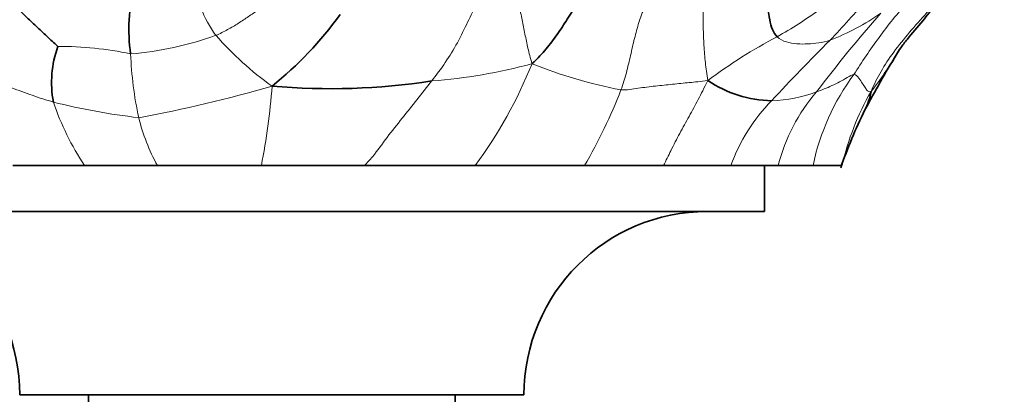
# Model space of a CAD drawing. Units: millimetres. Extents: x 0 to 1478, y 0 to 1758.
# Drawn here: x 604 to 647, y 1111 to 1128 of the extents above; entities that cross this region are included whole.
import ezdxf
from ezdxf import colors
from ezdxf.entities.mleader import LeaderData, LeaderLine
from ezdxf.math import Vec2, Vec3

# ---------------------------------------------------------------- set-up
doc = ezdxf.new("R2010")
doc.units = ezdxf.units.MM
doc.layers.add('DV1_Défaut', color=7, linetype='Continuous')
doc.layers.add('Défaut', color=7, linetype='Continuous')

# ---------------------------------------------------------------- blocks, each defined once
blk = doc.blocks.new('_DOT')
at = {"color": 0}
blk.add_line((0, 0), (-1, 0), dxfattribs=at)
at = {"color": 0, "const_width": 0.333}
blk.add_lwpolyline([(-0.1665, 0, 1), (0.1665, 0, 1)], format="xyb", close=True, dxfattribs=at)
blk = doc.blocks.new('SE')
at = {"layer": 'DV1_Défaut', "color": 7, "linetype": 'Continuous', "lineweight": 35}
for p, q in [((606.752, 1121.589), (603.617, 1121.589)), ((606.54, 1121.589), (605.358, 1121.589)), ((607.18, 1121.589), (606.752, 1121.589)), ((607.352, 1121.589), (607.18, 1121.589)), ((607.472, 1121.589), (607.352, 1121.589)), ((609.924, 1121.589), (607.472, 1121.589)), ((611.17, 1121.589), (609.129, 1121.589)), ((614.462, 1121.589), (609.924, 1121.589)), ((618.964, 1121.589), (614.462, 1121.589)), ((620.822, 1121.589), (617.689, 1121.589)), ((623.791, 1121.589), (618.964, 1121.589)), ((625.577, 1121.589), (622.685, 1121.589)), ((628.563, 1121.589), (623.791, 1121.589)), ((629.614, 1121.589), (627.479, 1121.589)), ((632.007, 1121.589), (628.563, 1121.589)), ((632.55, 1121.589), (631.245, 1121.589)), ((634.945, 1121.589), (632.007, 1121.589)), ((635.329, 1121.589), (634.005, 1121.589)), ((637.006, 1121.589), (634.945, 1121.589)), ((636.418, 1119.589), (636.418, 1121.589)), ((638.529, 1121.589), (637.006, 1121.589)), ((639.797, 1121.589), (638.529, 1121.589)), ((636.418, 1119.589), (593.418, 1119.589)), ((625.918, 1111.589), (603.918, 1111.589)), ((606.918, 1111.589), (606.918, 1111.289)), ((622.918, 1111.289), (622.918, 1111.589))]:
    blk.add_line(p, q, dxfattribs=at)
at = {"layer": 'DV1_Défaut', "color": 7, "linetype": 'Continuous', "lineweight": 18}
for centre, radius, start, end in [((616.248, 1130.092), 4.709, 183.5546, 216.8388), ((620.807, 1144.956), 25.718, 315.886, 321.2757), ((625.834, 1146.708), 22.454, 299.7046, 305.3279), ((685.784, 1089.163), 59.065, 138.58506, 142.88903), ((635.344, 1137.104), 10.79, 291.3439, 304.7174), ((607.643, 1140.561), 14.144, 274.521, 289.9947), ((623.091, 1136.537), 14.089, 221.1327, 234.5913), ((647.866, 1106.587), 23.325, 117.8747, 126.6626), ((605.629, 1111.575), 15.211, 78.1291, 90.1795), ((696.096, 1069.666), 80.761, 134.71766, 137.32232), ((624.487, 1127.041), 15.739, 182.1112, 192.3357), ((630.363, 1133.291), 13.647, 321.6151, 329.8002), ((620.08, 1149.034), 23.823, 274.3615, 285.0548), ((607.328, 1133.686), 20.43, 323.6937, 337.9877), ((633.954, 1145.095), 20.557, 248.0467, 259.3387), ((648.427, 1119.529), 10.11, 143.3817, 168.2438), ((599.007, 1179.375), 56.606, 280.2814, 286.3346), ((587.327, 1126.999), 27.669, 348.7257, 355.9693), ((608.563, 1133.235), 23.143, 329.788, 338.872), ((636.404, 1131.161), 6.756, 272.6969, 289.7041), ((644.753, 1119.588), 8.002, 139.3556, 165.5177), ((651.113, 1119.022), 11.604, 150.0399, 167.2179), ((612.417, 1152.318), 28.83, 255.8871, 263.4143), ((616.675, 1128.201), 11.924, 198.8037, 213.6771), ((642.236, 1118.971), 7.747, 135.3777, 160.2427), ((617.621, 1125.79), 8.768, 193.9406, 208.6272)]:
    blk.add_arc(centre, radius, start, end, dxfattribs=at)
at = {"layer": 'DV1_Défaut', "color": 7, "linetype": 'Continuous', "lineweight": 35}
for centre, radius, start, end in [((616.408, 1127.546), 7.726, 166.0228, 188.0741), ((604.988, 1137.475), 15.908, 308.6669, 324.2199), ((610.009, 1125.21), 4.699, 160.4109, 190.4508), ((686.951, 1099.343), 52.338, 148.8293, 151.8772), ((617.472, 1154.047), 29.105, 264.9846, 278.7351), ((636.858, 1129.659), 5.248, 236.2058, 268.5184), ((638.474, 1125.246), 2.621, 331.8133, 350.5709), ((659.782, 1114.581), 21.204, 153.5874, 160.9816), ((595.918, 1111.589), 8, 0, 90), ((633.918, 1111.589), 8, 90, 180)]:
    blk.add_arc(centre, radius, start, end, dxfattribs=at)
at = {"layer": 'DV1_Défaut', "color": 7, "linetype": 'Continuous', "lineweight": 18}
for points in [[(621.892, 1125.28), (622.099, 1125.547), (622.498, 1126.082), (623.029, 1126.939), (623.463, 1127.855), (623.886, 1128.697), (623.972, 1129.271), (623.938, 1129.547)], [(640.312, 1125.56), (640.486, 1125.833), (640.837, 1126.38), (641.405, 1127.18), (641.996, 1127.969), (642.669, 1128.723), (643.026, 1129.33), (643.128, 1129.62)], [(626.268, 1126.029), (626.189, 1126.287), (626.091, 1126.701), (625.96, 1127.328), (625.84, 1127.947), (625.708, 1128.548), (625.617, 1128.92), (625.573, 1129.096)], [(633.939, 1125.297), (633.901, 1125.59), (633.821, 1126.068), (633.769, 1126.83), (633.735, 1127.623), (633.72, 1128.415), (633.778, 1128.896), (633.874, 1129.113)], [(641.06, 1124.817), (641.212, 1125.162), (641.462, 1125.688), (642.036, 1126.534), (642.721, 1127.409), (643.502, 1128.247), (643.992, 1128.857), (644.177, 1129.159)], [(614.701, 1128.608), (614.612, 1128.562), (614.325, 1128.375), (613.899, 1128.091), (613.463, 1127.794), (612.992, 1127.514), (612.656, 1127.34), (612.479, 1127.269)], [(630.15, 1124.893), (630.239, 1125.142), (630.394, 1125.635), (630.567, 1126.392), (630.736, 1127.135), (630.928, 1127.837), (631.074, 1128.279), (631.213, 1128.471)], [(639.271, 1127.054), (639.103, 1127.002), (638.773, 1126.932), (638.299, 1126.888), (637.828, 1126.887), (637.36, 1126.958), (637.075, 1127.099), (636.961, 1127.205)], [(605.387, 1124.358), (605.077, 1124.445), (604.469, 1124.647), (603.562, 1124.985), (602.648, 1125.301), (601.725, 1125.581), (601.107, 1125.736), (600.66, 1125.842)], [(640.312, 1125.56), (640.246, 1125.564), (640.026, 1125.425), (639.689, 1125.239), (639.352, 1125.072), (639.015, 1124.928), (638.791, 1124.838), (638.682, 1124.8)], [(641.06, 1124.817), (640.979, 1124.792), (640.896, 1124.846), (640.807, 1124.982), (640.678, 1125.179), (640.539, 1125.388), (640.419, 1125.554), (640.312, 1125.56)], [(633.939, 1125.297), (633.613, 1125.253), (633.133, 1125.211), (632.403, 1125.135), (631.656, 1125.06), (630.906, 1124.966), (630.397, 1124.881), (630.15, 1124.893)]]:
    blk.add_open_spline(points, degree=3, dxfattribs=at)
at = {"layer": 'DV1_Défaut', "color": 7, "linetype": 'Continuous', "lineweight": 35}
for points in [[(636.961, 1127.205), (636.874, 1127.285), (636.743, 1127.506), (636.636, 1127.943), (636.56, 1128.433), (636.469, 1128.948), (636.365, 1129.309), (636.352, 1129.476)], [(605.581, 1126.786), (605.485, 1126.876), (605.158, 1127.176), (604.687, 1127.615), (604.227, 1128.047), (603.784, 1128.491), (603.51, 1128.848), (603.339, 1129.136)], [(628.767, 1129.236), (628.582, 1129.054), (628.241, 1128.658), (627.81, 1127.976), (627.376, 1127.304), (626.894, 1126.664), (626.528, 1126.279), (626.268, 1126.029)]]:
    blk.add_open_spline(points, degree=3, dxfattribs=at)
blk.add_open_spline([(642.169, 1126.432), (642.228, 1126.529), (642.332, 1126.694), (642.704, 1127.199), (643.508, 1128.084), (644.015, 1128.845), (644.412, 1129.423)], degree=3, knots=[0, 0, 0, 0, 0.155623, 0.302456, 0.561268, 1, 1, 1, 1], dxfattribs=at)
at = {"layer": 'DV1_Défaut', "color": 7, "linetype": 'Continuous', "lineweight": 18}
for points, knots in [([(618.964, 1121.589), (619.085, 1121.713), (619.434, 1122.108), (619.938, 1122.824), (620.607, 1123.652), (621.259, 1124.475), (621.685, 1125.013), (621.892, 1125.28)], [0, 0, 0, 0, 0.10771, 0.330783, 0.553855, 0.776928, 1, 1, 1, 1]), ([(632.007, 1121.589), (632.115, 1121.806), (632.347, 1122.278), (632.709, 1122.998), (633.12, 1123.735), (633.526, 1124.471), (633.774, 1124.97), (633.939, 1125.297)], [0, 0, 0, 0, 0.175411, 0.381558, 0.587705, 0.793853, 1, 1, 1, 1])]:
    blk.add_open_spline(points, degree=3, knots=knots, dxfattribs=at)

msp = doc.modelspace()

# ---------------------------------------------------------------- block references
at = {"layer": 'Défaut'}
msp.add_blockref('SE', (0, 0), dxfattribs=at)

# ---------------------------------------------------------------- leaders
at = {"layer": 'Défaut', "color": 7, "linetype": 'Continuous', "lineweight": 18}
ml = msp.add_multileader_mtext('Standard', dxfattribs=at)
ml.set_content('{\\pxsm0.9;\\fSolid Edge ISO|b1||i0||c0|p34;\\W1.;07/02/2023\\P}', color=256)
ml.set_leader_properties()
ml.set_arrow_properties(name='DOT')
ml.build(insert=Vec2(0, 0))
ml.multileader.update_dxf_attribs({"leader_type": 0, "dogleg_length": 0, "arrow_head_size": 12})
ctx = ml.context
ctx.base_point, ctx.char_height, ctx.arrow_head_size, ctx.landing_gap_size = Vec3(1390.407, 1750.708), 12, 12, 4.2
notes = []
notes.append((ctx, [(0, (0, 0, 0), (0, 0), (1, 0), 1, [])]))
ctx.mtext.insert = Vec3(1392.407, 1756.828)
for ctx, leaders in notes:
    for number, flags, end, landing, length, lines in leaders:
        leader = LeaderData()
        leader.index, (leader.has_last_leader_line, leader.has_dogleg_vector, leader.attachment_direction) = number, flags
        leader.last_leader_point, leader.dogleg_vector, leader.dogleg_length = Vec3(end), Vec3(landing), length
        for number, points, colour, breaks in lines:
            line = LeaderLine()
            line.index, line.vertices, line.color, line.breaks = number, Vec3.list(points), colors.encode_raw_color(colour), breaks
            leader.lines.append(line)
        ctx.leaders.append(leader)

doc.saveas('drawing.dxf')
